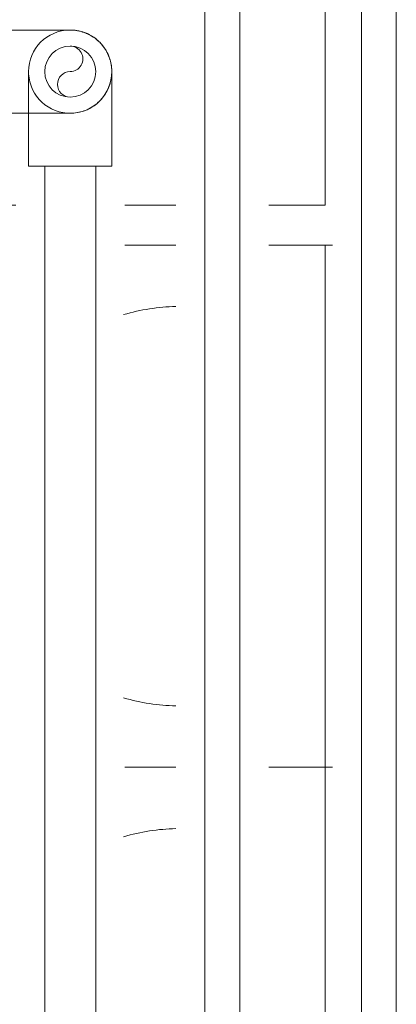
# Model space of a CAD drawing. Units: metres. Extents: x -99.5 to -80.1, y 13.1 to 99.6.
# Drawn here: x -98.6 to -98.5, y 95.3 to 95.7 of the extents above; entities that cross this region are included whole.
import ezdxf

# ---------------------------------------------------------------- set-up
doc = ezdxf.new("R2010")
doc.units = ezdxf.units.M
doc.linetypes.add('Ocultas 1_5', pattern=[0.0022, 0.0015, -0.0007000000000000001])
for name, color, linetype, lineweight in [('Detail Items', 7, 'Continuous', 18), ('Electrical Fixtures', 7, 'Continuous', 18), ('MEP ocultas', 7, 'Ocultas 1_5', 18), ('Pipe Fittings', 7, 'Continuous', 18), ('Pipes', 7, 'Continuous', 18)]:
    doc.layers.add(name, color=color, linetype=linetype, lineweight=lineweight)
doc.layers.add('Drop', color=7, linetype='Continuous', lineweight=18, true_color=0x007f00)

# ---------------------------------------------------------------- blocks, each defined once
blk = doc.blocks.new('F-EVRO-Caja portamecanismos 6 TOMAS - Caja Portamecanismo 6 tomas 16A-V25-04-P_ Cuarta QUIROFANO 1 - COORDINACION')
at = {"layer": 'Detail Items'}
for p, q in [((-98.57694055514727, 95.59872547316564), (-98.55481521673735, 95.59872547316564)), ((-98.51481521673735, 95.59872547316564), (-98.49053390438641, 95.59872547316564)), ((-98.49053390438641, 95.59872547316564), (-98.49053390438641, 94.92338090961282)), ((-98.49053390438641, 95.59872547316564), (-98.49053390438641, 94.92338090961282)), ((-98.49053390438641, 95.59872547316564), (-98.48731781545891, 95.59872547316564)), ((-98.49053390438641, 95.59872547316564), (-98.49053390438641, 94.92338090961282)), ((-98.57694055514727, 95.37361061864804), (-98.55481521673735, 95.37361061864804)), ((-98.51481521673735, 95.37361061864804), (-98.49053390438641, 95.37361061864804)), ((-98.49053390438641, 95.37361061864804), (-98.48731781545891, 95.37361061864804))]:
    blk.add_line(p, q, dxfattribs=at)
for centre, radius, start, end in [((-98.5531381533458, 95.48617547254065), 0.08610075047814017, 91.13131963628038, 106.3636363636304), ((-98.5531381533458, 95.48617547254065), 0.08610075047810876, 253.6363636363641, 268.8686803637187), ((-98.5531381533458, 95.26106061802305), 0.08610075047814017, 91.13131963628058, 106.3636363636306)]:
    blk.add_arc(centre, radius, start, end, dxfattribs=at)
blk = doc.blocks.new('CODO 90º COBRE UNE EN 1254 - Standard-V88-04-P_ Cuarta QUIROFANO 1 - COORDINACION')
at = {"layer": 'MEP ocultas', "color": 1, "true_color": 0xff0000}
blk.add_line((-98.58249550729158, 95.67374465519441), (-98.58249446139736, 95.67355090706555), dxfattribs=at)
at = {"layer": 'MEP ocultas', "color": 1, "true_color": 0xff0000, "flags": 128}
for points in [[(-98.58250773184707, 95.67288747305199), (-98.58250881635823, 95.67283325472523), (-98.5825518582759, 95.67211675047558), (-98.58262351829252, 95.67140254057053), (-98.58272368176735, 95.67069176759357), (-98.5828521884602, 95.66998556862985), (-98.58300883278773, 95.66928507344706), (-98.58319336415249, 95.66859140268807), (-98.58340548734365, 95.66790566607811), (-98.58364486300931, 95.66722896064948), (-98.58391110819953, 95.6665623689865), (-98.58420379697876, 95.66590695749365), (-98.5845224611074, 95.66526377468948), (-98.58486659079081, 95.6646338495293), (-98.58523563549495, 95.66401818975895), (-98.58562900482698, 95.66341778030278), (-98.58604606947989, 95.66283358168779), (-98.58648616223921, 95.66226652850716), (-98.58694857905043, 95.66171752792503), (-98.58743258014523, 95.66118745822521), (-98.58793739122517, 95.66067716740613), (-98.58846220470018, 95.66018747182426), (-98.58900618098066, 95.65971915488807), (-98.5895684498206, 95.65927296580473), (-98.59014811170982, 95.65884961838162), (-98.59074423931291, 95.65844978988427), (-98.59135587895292, 95.65807411995304), (-98.59198205213687, 95.65772320957964), (-98.59262175712126, 95.65739762014583), (-98.59327397051457, 95.65709787252523), (-98.5939376489145, 95.65682444625013), (-98.59461173057717, 95.65657777874418), (-98.59529513711576, 95.65635826462281), (-98.59598677522555, 95.65616625506179), (-98.59668553843316, 95.65600205723544), (-98.59739030886647, 95.65586593382527), (-98.59809995904314, 95.65575810259968), (-98.59881335367426, 95.65567873606565), (-98.59952935148064, 95.65562796119268), (-98.60024680701851, 95.65560585920976)], [(-98.60045554502356, 95.65560481331553), (-98.60050049067152, 95.65560481331553), (-98.60057532018782, 95.65560481331553), (-98.60067991386119, 95.65560481331553), (-98.60081410436403, 95.65560481331553), (-98.60097767702021, 95.65560481331553), (-98.60117037014834, 95.65560481331553), (-98.60139187548053, 95.65560481331553), (-98.60164183865552, 95.65560481331553), (-98.60191985978554, 95.65560481331553), (-98.60222549409607, 95.65560481331553), (-98.60255825263744, 95.65560481331553), (-98.60291760306697, 95.65560481331553), (-98.6033029705006, 95.65560481331553), (-98.60371373843266, 95.65560481331553), (-98.60414924972208, 95.65560481331553), (-98.60460880764371, 95.65560481331553), (-98.60509167700292, 95.65560481331553), (-98.60559708531171, 95.65560481331553), (-98.60612422402463, 95.65560481331553), (-98.60667224983217, 95.65560481331553), (-98.60724028600995, 95.65560481331553), (-98.60782742382128, 95.65560481331553), (-98.60843272397086, 95.65560481331553), (-98.60905521810764, 95.65560481331553), (-98.60969391037375, 95.65560481331553), (-98.61034777899782, 95.65560481331553), (-98.61101577792952, 95.65560481331553), (-98.6116968385131, 95.65560481331553), (-98.61238987119688, 95.65560481331553), (-98.61309376727641, 95.65560481331553), (-98.61380740066812, 95.65560481331553), (-98.61452962971082, 95.65560481331553), (-98.6152592989921, 95.65560481331553), (-98.61599524119679, 95.65560481331553), (-98.61673627897432, 95.65560481331553), (-98.61748122682233, 95.65560481331553), (-98.61822889298323, 95.65560481331553), (-98.61833666658308, 95.65560481331553)]]:
    blk.add_lwpolyline(points, dxfattribs=at)
at = {"layer": 'MEP ocultas', "color": 1, "true_color": 0xff0000}
for radius, start, end in [(0.01794609374998233, 90.3888428910751, 180), (0.01794609375000208, 76.28643766577252, 90), (0.01794609375000308, 61.44107087070138, 73.61277222449485), (0.01794609374999886, 46.18910326359796, 58.57676415455397), (0.01794609375000969, 31.37534187215754, 43.7659499948856), (0.01794609375000521, 16.37167743478181, 28.64070132478293), (0.01794609375001236, 1.431620154156126, 13.57753801871284), (0.01794609374998402, 180, 181.3984857886316), (0.0179460937499939, 182.9266483544616, 0), (0.01794609375001244, 0, 0.4776146738349695)]:
    blk.add_arc((-98.60044055514729, 95.67355090706545), radius, start, end, dxfattribs=at)
at = {"layer": 'Pipe Fittings', "color": 1, "true_color": 0xff0000}
for p, q in [((-98.61918039889737, 95.69149700081556), (-98.64117805514736, 95.69149700081556)), ((-98.64117805514728, 95.67355090706545), (-98.64117805514728, 95.69149700081545)), ((-98.64117805514726, 95.65560481331543), (-98.64117805514728, 95.67355090706545)), ((-98.64117805514736, 95.65560481331553), (-98.61918039889737, 95.65560481331553))]:
    blk.add_line(p, q, dxfattribs=at)
at = {"layer": 'Pipe Fittings', "color": 1, "true_color": 0xff0000, "flags": 128}
for points in [[(-98.61918039889737, 95.69149700081556), (-98.61843100502304, 95.69149700081556), (-98.61768281001906, 95.69149700081556), (-98.61693701083782, 95.69149700081556), (-98.61619480059889, 95.69149700081556), (-98.61545736668036, 95.69149700081556), (-98.61472588881917, 95.69149700081556), (-98.61400153722386, 95.69149700081556), (-98.61328547070245, 95.69149700081556), (-98.61257883480864, 95.69149700081556), (-98.61188276000912, 95.69149700081556), (-98.61119835987508, 95.69149700081556), (-98.61052672930072, 95.69149700081556), (-98.60986894275169, 95.69149700081556), (-98.60922605254618, 95.69149700081556), (-98.60859908717133, 95.69149700081556), (-98.60798904963802, 95.69149700081556), (-98.60739691587617, 95.69149700081556), (-98.60682363317348, 95.69149700081556), (-98.60627011865998, 95.69149700081556), (-98.60573725784081, 95.69149700081556), (-98.6052259031796, 95.69149700081556), (-98.60473687273475, 95.69149700081556), (-98.60427094885065, 95.69149700081556), (-98.60382887690609, 95.69149700081556), (-98.60341136412191, 95.69149700081556), (-98.60301907842948, 95.69149700081556), (-98.60265264740225, 95.69149700081556), (-98.60231265725167, 95.69149700081556), (-98.60199965188949, 95.69149700081556), (-98.60171413205745, 95.69149700081556), (-98.60145655452642, 95.69149700081556), (-98.60122733136552, 95.69149700081556), (-98.60102682928289, 95.69149700081556), (-98.60085536903908, 95.69149700081556), (-98.60071322493391, 95.69149700081556), (-98.60060062436763, 95.69149700081556)], [(-98.60044055514737, 95.69149700081556), (-98.59972290280706, 95.69148264585469), (-98.59900639855739, 95.69143960393701), (-98.59829218865234, 95.69136794392038), (-98.59758141567538, 95.69126778044557), (-98.59687521671167, 95.69113927375273), (-98.59617472152888, 95.69098262942518), (-98.59548105076989, 95.69079809806041), (-98.59479531415992, 95.69058597486926), (-98.5941186087313, 95.6903465992036), (-98.59345201706833, 95.69008035401339), (-98.59279660557547, 95.68978766523416), (-98.5921534227713, 95.68946900110552), (-98.5915234976111, 95.68912487142208), (-98.59090783784077, 95.68875582671797), (-98.59030742838459, 95.68836245738594), (-98.58972322976962, 95.68794539273301), (-98.58915617658899, 95.68750529997368), (-98.58860717600686, 95.68704288316249), (-98.58807710630704, 95.68655888206767), (-98.58756681548796, 95.68605407098775), (-98.58707711990608, 95.68552925751274), (-98.58660880296989, 95.68498528123224), (-98.58616261388654, 95.68442301239232), (-98.58573926646342, 95.6838433505031), (-98.5853394379661, 95.6832472229), (-98.58496376803487, 95.68263558326), (-98.58461285766147, 95.68200941007605), (-98.58428726822765, 95.68136970509165), (-98.58398752060705, 95.68071749169835), (-98.58371409433192, 95.68005381329841), (-98.58346742682599, 95.67937973163573), (-98.58324791270464, 95.67869632509715), (-98.5830559031436, 95.67800468698735), (-98.58289170531727, 95.67730592377976), (-98.5827555819071, 95.67660115334645), (-98.58264775068149, 95.67589150316978), (-98.58256838414748, 95.67517810853865), (-98.5825176092745, 95.67446211073228), (-98.58249550729158, 95.67374465519441)], [(-98.61838616842115, 95.65560481331553), (-98.61897808135059, 95.65560481331553), (-98.61918039889737, 95.65560481331553)]]:
    blk.add_lwpolyline(points, dxfattribs=at)
at = {"layer": 'Pipe Fittings', "color": 1, "true_color": 0xff0000}
blk.add_arc((-98.60044055514729, 95.67355090706545), 0.01794609374999527, 181.5573248888132, 182.7678092542702, dxfattribs=at)
blk = doc.blocks.new('CODO 90º COBRE UNE EN 1254 - Standard-V108-04-P_ Cuarta QUIROFANO 1 - COORDINACION')
at = {"layer": 'MEP ocultas', "color": 1, "true_color": 0xff0000}
blk.add_line((-98.61838664889737, 95.67355090706558), (-98.61838664889737, 95.67353591718941), dxfattribs=at)
at = {"layer": 'Pipe Fittings', "color": 1, "true_color": 0xff0000}
for p, q in [((-98.61838664889737, 95.65481106331559), (-98.61838664889737, 95.6328134070656)), ((-98.58249446139739, 95.6328134070656), (-98.58249446139739, 95.65481106331559)), ((-98.60044055514729, 95.63281340706548), (-98.61838664889729, 95.63281340706548)), ((-98.58249446139727, 95.63281340706548), (-98.60044055514729, 95.63281340706548))]:
    blk.add_line(p, q, dxfattribs=at)
at = {"layer": 'Pipe Fittings', "color": 1, "true_color": 0xff0000, "flags": 128}
for points in [[(-98.61838664889737, 95.67355090706558), (-98.61838664889737, 95.67353591718941), (-98.61838664889737, 95.67349097154143), (-98.61838664889737, 95.67341614202513), (-98.61838664889737, 95.67331154835179), (-98.61838664889737, 95.67317735784893), (-98.61838664889737, 95.67301378519277), (-98.61838664889737, 95.67282109206461), (-98.61838664889737, 95.67259958673242), (-98.61838664889737, 95.67234962355744), (-98.61838664889737, 95.67207160242744), (-98.61838664889737, 95.67176596811689), (-98.61838664889737, 95.67143320957553), (-98.61838664889737, 95.671073859146), (-98.61838664889737, 95.67068849171235), (-98.61838664889737, 95.6702777237803), (-98.61838664889737, 95.66984221249086), (-98.61838664889737, 95.66938265456925), (-98.61838664889737, 95.66889978521006), (-98.61838664889737, 95.66839437690123), (-98.61838664889737, 95.66786723818832), (-98.61838664889737, 95.66731921238079), (-98.61838664889737, 95.66675117620301), (-98.61838664889737, 95.66616403839168), (-98.61838664889737, 95.66555873824208), (-98.61838664889737, 95.66493624410532), (-98.61838664889737, 95.66429755183923), (-98.61838664889737, 95.66364368321516), (-98.61838664889737, 95.66297568428342), (-98.61838664889737, 95.66229462369985), (-98.61838664889737, 95.66160159101608), (-98.61838664889737, 95.66089769493654), (-98.61838664889737, 95.66018406154485), (-98.61838664889737, 95.65946183250213), (-98.61838664889737, 95.65873216322085), (-98.61838664889737, 95.65799622101616), (-98.61838664889737, 95.65725518323863), (-98.61838664889737, 95.65651023539061), (-98.61838664889737, 95.65576256922972), (-98.61838664889737, 95.65501338086236), (-98.61838664889737, 95.65481106331559)], [(-98.58249446139739, 95.65481106331559), (-98.58249446139739, 95.6555604571899), (-98.58249446139739, 95.65630865219389), (-98.58249446139739, 95.65705445137515), (-98.58249446139739, 95.65779666161407), (-98.58249446139739, 95.65853409553262), (-98.58249446139739, 95.6592655733938), (-98.58249446139739, 95.6599899249891), (-98.58249446139739, 95.6607059915105), (-98.58249446139739, 95.66141262740432), (-98.58249446139739, 95.66210870220382), (-98.58249446139739, 95.66279310233789), (-98.58249446139739, 95.66346473291225), (-98.58249446139739, 95.66412251946126), (-98.58249446139739, 95.66476540966678), (-98.58249446139739, 95.66539237504163), (-98.58249446139739, 95.66600241257493), (-98.58249446139739, 95.66659454633678), (-98.58249446139739, 95.66716782903949), (-98.58249446139739, 95.66772134355297), (-98.58249446139739, 95.66825420437216), (-98.58249446139739, 95.66876555903335), (-98.58249446139739, 95.66925458947821), (-98.58249446139739, 95.66972051336232), (-98.58249446139739, 95.67016258530687), (-98.58249446139739, 95.67058009809104), (-98.58249446139739, 95.67097238378346), (-98.58249446139739, 95.67133881481071), (-98.58249446139739, 95.67167880496127), (-98.58249446139739, 95.67199181032349), (-98.58249446139739, 95.67227733015551), (-98.58249446139739, 95.67253490768653), (-98.58249446139739, 95.67276413084743), (-98.58249446139739, 95.67296463293007), (-98.58249446139739, 95.6731360931739), (-98.58249446139739, 95.67327823727905), (-98.58249446139739, 95.67339083784533), (-98.58249446139739, 95.67347371473585), (-98.58249446139739, 95.67352673536523), (-98.58249446139739, 95.67354981491181), (-98.58249446139739, 95.67355090706558)]]:
    blk.add_lwpolyline(points, dxfattribs=at)
at = {"layer": 'Pipe Fittings', "color": 1, "true_color": 0xff0000}
blk.add_arc((-98.60044055514729, 95.67355090706549), 0.01794609374999364, 181.5573248889945, 182.7678092544513, dxfattribs=at)
blk = doc.blocks.new('F-EVRO-Conexión tierra - Conexión tierra-1462546-04-P_ Cuarta QUIROFANO 1 - COORDINACION')
at = {"layer": 'Detail Items'}
for p, q in [((-98.74051261801579, 95.79355090706623), (-98.74051261801579, 95.86599409457973)), ((-98.74051261801579, 95.86599409457973), (-98.58013153161606, 95.86599409457973)), ((-98.50880836022293, 95.86599409457973), (-98.49051261801579, 95.86599409457973)), ((-98.49051261801579, 95.61599409457973), (-98.49051261801579, 95.86599409457973)), ((-98.69051261801577, 95.79355090706623), (-98.69051261801577, 95.84491714303388)), ((-98.66051261801579, 95.79355090706623), (-98.66051261801579, 95.82759663495818)), ((-98.63051261801577, 95.79355090706623), (-98.63051261801577, 95.81027612688248)), ((-98.49051261801579, 95.71790008381214), (-98.49051261801579, 95.76408810534733)), ((-98.74051261801579, 95.69705090706543), (-98.74051261801579, 95.75355090706623)), ((-98.69051261801577, 95.69705090706543), (-98.69051261801577, 95.75355090706623)), ((-98.66051261801579, 95.69705090706543), (-98.66051261801579, 95.75355090706623)), ((-98.63051261801577, 95.70399700081543), (-98.63051261801577, 95.75355090706623)), ((-98.60051261801578, 95.70374896411435), (-98.60051261801578, 95.75355090706623)), ((-98.57051261801578, 95.70635307842835), (-98.57051261801578, 95.75355090706623)), ((-98.69051261801577, 95.74099409457975), (-98.74051261801579, 95.74099409457975)), ((-98.74051261801579, 95.61599409457973), (-98.74051261801579, 95.65005090706543)), ((-98.69051261801577, 95.63707104612561), (-98.69051261801577, 95.65005090706543)), ((-98.74051261801579, 95.61599409457973), (-98.62394055514729, 95.61599409457973)), ((-98.57694055514727, 95.61599409457973), (-98.55481521673735, 95.61599409457973)), ((-98.51481521673735, 95.61599409457973), (-98.49051261801579, 95.61599409457973))]:
    blk.add_line(p, q, dxfattribs=at)
at = {"layer": 'MEP ocultas'}
for p, q in [((-98.53691082814129, 95.86599409457973), (-98.53269988575175, 95.86599409457973)), ((-98.54051261801578, 95.75493219163708), (-98.54051261801578, 95.75831460265542)), ((-98.63051261801577, 95.67454350993098), (-98.63051261801577, 95.67899700081544))]:
    blk.add_line(p, q, dxfattribs=at)

msp = doc.modelspace()

# ---------------------------------------------------------------- linework, layer by layer
at = {"layer": 'Drop', "color": 1, "true_color": 0xff0000}
for centre, radius, start, end in [((-98.60044055514729, 95.67355090706549), 0.01099999999999568, 0, 180), ((-98.60044055514729, 95.6790509070655), 0.005500000000012051, 269.9999999999996, 90), ((-98.60044055514729, 95.67355090706549), 0.01099999999999568, 180, 0), ((-98.60044055514729, 95.66805090706549), 0.00549999999999784, 90, 269.9999999999996)]:
    msp.add_arc(centre, radius, start, end, dxfattribs=at)
at = {"layer": 'Pipes', "color": 6, "true_color": 0xff00ff}
for p, q in [((-98.474817815459, 95.93984840704103), (-98.474817815459, 93.10667924202492)), ((-98.45981781545899, 93.10667924202492), (-98.45981781545899, 95.93984840704103))]:
    msp.add_line(p, q, dxfattribs=at)
at = {"layer": 'Pipes', "color": 3, "true_color": 0x00ff00}
for p, q in [((-98.54231521673745, 95.74279075081633), (-98.54231521673745, 93.04667891519709)), ((-98.52731521673745, 93.04667891519709), (-98.52731521673745, 95.74279075081633))]:
    msp.add_line(p, q, dxfattribs=at)
at = {"layer": 'Pipes', "color": 1, "true_color": 0xff0000}
for p, q in [((-98.61144055514738, 95.63281340706558), (-98.61144055514738, 92.93371428532396)), ((-98.58944055514739, 92.93371428532396), (-98.58944055514739, 95.63281340706558))]:
    msp.add_line(p, q, dxfattribs=at)

# ---------------------------------------------------------------- block references
at = {"layer": 'Electrical Fixtures', "linetype": 'Ocultas 1_5'}
msp.add_blockref('F-EVRO-Conexión tierra - Conexión tierra-1462546-04-P_ Cuarta QUIROFANO 1 - COORDINACION', (0, 0), dxfattribs=at)
at = {"layer": 'Electrical Fixtures'}
msp.add_blockref('F-EVRO-Caja portamecanismos 6 TOMAS - Caja Portamecanismo 6 tomas 16A-V25-04-P_ Cuarta QUIROFANO 1 - COORDINACION', (0, 0), dxfattribs=at)
at = {"layer": 'Pipe Fittings', "color": 1, "linetype": 'Ocultas 1_5', "true_color": 0xff0000}
for name in ['CODO 90º COBRE UNE EN 1254 - Standard-V88-04-P_ Cuarta QUIROFANO 1 - COORDINACION', 'CODO 90º COBRE UNE EN 1254 - Standard-V108-04-P_ Cuarta QUIROFANO 1 - COORDINACION']:
    msp.add_blockref(name, (0, 0), dxfattribs=at)

doc.saveas('drawing.dxf')
